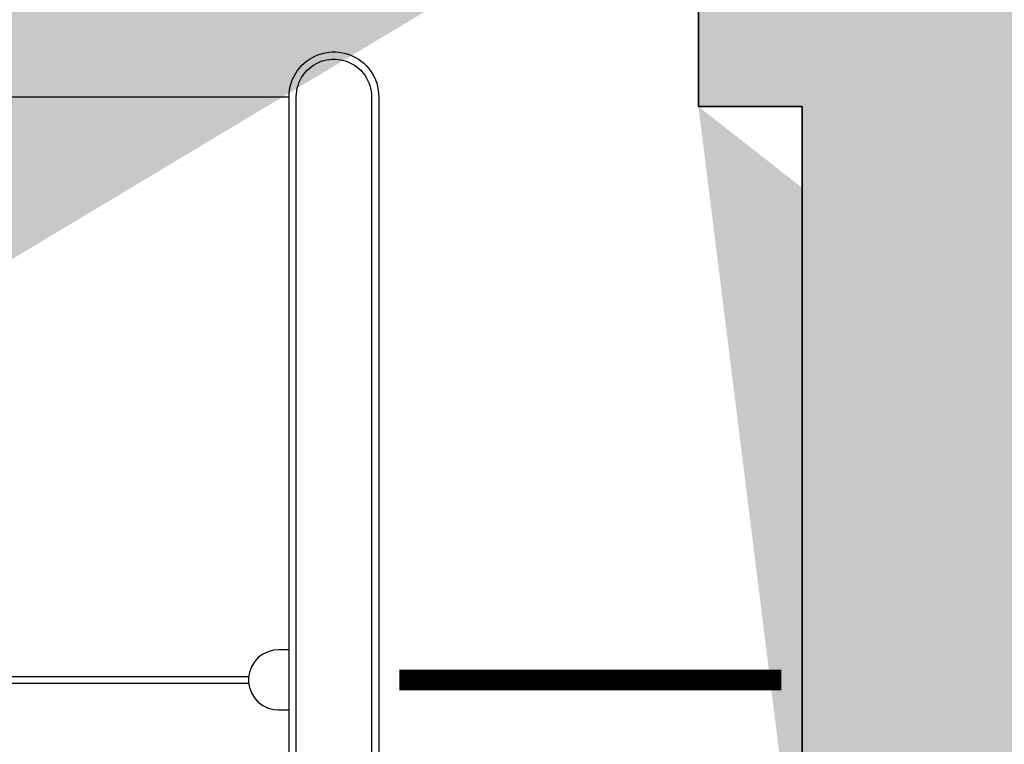
# Model space of a CAD drawing. Units: metres. Extents: x 587 to 951, y 167 to 411.
# Drawn here: x 764 to 765, y 283 to 284 of the extents above; entities that cross this region are included whole.
import ezdxf

# ---------------------------------------------------------------- set-up
doc = ezdxf.new("R2010")
doc.units = ezdxf.units.M
doc.layers.add('_SDA tornelli', color=7, linetype='Continuous', lineweight=5, true_color=0x0fffff)
for name, color, linetype in [('_SDA tornello ST01', 244, 'Continuous'), ('CAMPITURA', 253, 'Continuous'), ('SEZIONE', 1, 'Continuous')]:
    doc.layers.add(name, color=color, linetype=linetype)

# ---------------------------------------------------------------- blocks, each defined once
blk = doc.blocks.new('tornello 90 P')
at = {"linetype": 'ByBlock'}
for points in [[(1.144933342543588, 0.06495439610216636), (1.144933342543588, 1.754954353810035), (1.145117009826237, 1.759837305743417), (1.145675922122649, 1.764751513357055), (1.146617273354551, 1.769653877752148), (1.147941627801117, 1.774499893708253), (1.149642640951917, 1.77924493488365), (1.151707081508327, 1.783845593792535), (1.154115163415341, 1.788260994100369), (1.156841171210786, 1.792453992863216), (1.159854337734487, 1.796392199191359), (1.163119913520134, 1.800048752245175), (1.166630564378337, 1.803429826508136), (1.170430931531598, 1.806573746554704), (1.174500251022415, 1.809447457317674), (1.178808816452218, 1.812018057588716), (1.183321747525035, 1.814257182736014), (1.187999894243099, 1.816141986820412), (1.19280095567747, 1.817655900617638), (1.197680747177216, 1.818789113984167), (1.202594537015486, 1.819538753357051), (1.20749836894948, 1.819908750510081), (1.212368295006421, 1.81990875130225), (1.217272127060788, 1.819538755744588), (1.222185917142923, 1.818789117970368), (1.227065709011327, 1.817655906191135), (1.231866770938225, 1.816141993955966), (1.236544918269459, 1.814257191393494), (1.24105785007071, 1.812018067714348), (1.245366416336793, 1.809447468844724), (1.2494357367625, 1.806573759405865), (1.253236104938566, 1.803429840595754), (1.256746756896732, 1.80004876747455), (1.260012333871941, 1.796392215483024), (1.263025501676836, 1.79245401013543), (1.265751510836367, 1.788261012259227), (1.268159594179821, 1.783845612735036), (1.270224036232939, 1.779244954497472), (1.271925050927408, 1.774499913875616), (1.273249406950519, 1.769653898350498), (1.274190759777269, 1.764751534261677), (1.274749673672396, 1.759837326829938), (1.274933342543584, 1.754954374956242), (1.274933342543584, 0.06495437495618717)], [(1.155374334476676, 0.06515069035583565), (1.155374334476676, 1.754758059556366), (1.155535771860016, 1.759050010587316), (1.156004901821014, 1.763174811635508), (1.156795039655435, 1.767289687630182), (1.157906660185354, 1.771357277571155), (1.159334437980981, 1.77534011828368), (1.161067265773106, 1.779201769613223), (1.163088533248867, 1.782907916405293), (1.165376652182474, 1.786427378042163), (1.167905793502847, 1.789732963801953), (1.170645699928087, 1.792800910732012), (1.173589524693675, 1.795636080206691), (1.176779266789687, 1.798274850018856), (1.180194910646321, 1.800686941901859), (1.183811379887629, 1.802844619895495), (1.187599393645172, 1.804724071791838), (1.191526086173482, 1.806306118393081), (1.195555946282575, 1.807576850064265), (1.199651881459118, 1.808528031788114), (1.20377634026557, 1.809157252168916), (1.207891700453708, 1.809467758640949), (1.211974966898893, 1.809467759305107), (1.216090327187104, 1.809157254171964), (1.220214786201119, 1.808528035132667), (1.224310721684319, 1.807576854741797), (1.228340582208467, 1.806306124381194), (1.232267275250379, 1.804724079057905), (1.236055289619266, 1.802844628393927), (1.239671759563031, 1.800686951576267), (1.243087404204054, 1.798274860804895), (1.246277147158601, 1.795636092030463), (1.249220972847169, 1.792800923512573), (1.251960880269372, 1.789732977475069), (1.25449002266631, 1.78642739253678), (1.256778142744153, 1.782907931645241), (1.258799411425493, 1.779201785511191), (1.260532240474497, 1.775340134743828), (1.261960019565457, 1.771357294496966), (1.263071641418804, 1.767289704917289), (1.263861780591853, 1.763174829179889), (1.264330911894739, 1.759050028284378), (1.264492350610496, 1.754758079003636), (1.264492350610496, 0.06515067090879256)], [(1.086293684132237, 0.904954375949842), (0.6597936144694714, 0.904954375949842), (0.6597936144694714, 0.9149543759497192), (1.086293684132237, 0.9149543759497192)]]:
    blk.add_lwpolyline(points, dxfattribs=at)
blk.add_lwpolyline([(0.1276538863953647, 1.754954354803772), (1.144933342543588, 1.754954354803772)])
blk.add_lwpolyline([(1.144933342544249, 0.9534543759497183), (1.129638050324623, 0.9534543759496046), (1.122197548414086, 0.9528133182059264), (1.114572820349373, 0.9507623267164718), (1.107163615760633, 0.9471988358200178), (1.100413440484566, 0.9421750553294714), (1.094732983428905, 0.9359136961451213), (1.090422028839455, 0.928778659704335), (1.087618778339639, 0.9212074102895258), (1.086293614469476, 0.9136299548699753), (1.086293614469476, 0.9062787970292447), (1.087618778339639, 0.898701341609808), (1.090422028839455, 0.8911300921949987), (1.094732983428905, 0.8839950557543261), (1.100413440484566, 0.877733696569976), (1.107163615760633, 0.8727099160793159), (1.11457282034938, 0.8691464251827483), (1.122197548414086, 0.8670954336934074), (1.129638050323315, 0.8664543759497292), (1.144933342542934, 0.8664543759497292)], close=True, dxfattribs=at)

msp = doc.modelspace()

# ---------------------------------------------------------------- hatches: boundary and pattern name
at = {"layer": 'CAMPITURA'}
h = msp.add_hatch(color=256, dxfattribs=at)
h.dxf.hatch_style = 1
edge = h.paths.add_edge_path(flags=16)
edge.add_line((768.1009489829894, 277.4669853213045), (768.6660317389328, 278.1693230813744))
edge.add_arc((763.8942217538274, 272.2384708279988), 7.612173081121381, 389.47977727082906, 411.18074586238686, ccw=False)
edge.add_line((770.5208425539911, 275.9845455423101), (769.7361111445863, 275.5409314320514))
edge.add_arc((763.8942217538274, 272.2384708279988), 6.710731532041518, 389.4797772708154, 411.1807458623855)
edge = h.paths.add_edge_path()
edge.add_line((753.2772435090989, 235.6299279181294), (753.1270032509101, 235.6299279181294))
edge.add_line((753.1270032509101, 235.6299279181294), (753.1270032509101, 234.5782461108693))
edge.add_line((753.1270032509101, 234.5782461108693), (753.2772435090989, 234.5782461108693))
edge.add_line((753.1270032509174, 233.37632404543), (752.9767629927431, 233.37632404543))
edge.add_line((753.1270032509246, 233.5265643036087), (753.1270032509174, 233.37632404543))
edge.add_line((753.2772435090989, 233.5265643036087), (753.1270032509246, 233.5265643036087))
edge.add_line((753.2772435090989, 234.5782461108693), (753.2772435090989, 233.5265643036087))
edge.add_line((751.1237998085242, 234.7785664551097), (751.1237998085242, 234.8787266272293))
edge.add_line((751.6246006691242, 234.7785664551097), (751.1237998085242, 234.7785664551097))
edge.add_line((751.6746807551726, 234.7785664551097), (751.6746807551726, 235.0790469714702))
edge.add_line((751.6746807551726, 235.0790469714702), (751.9250811854727, 235.0790469714702))
edge.add_line((751.9250811854727, 235.0790469714702), (751.9250811854727, 235.6299279181285))
edge.add_line((751.9250811854727, 235.6299279181285), (751.8249210133541, 235.6299279181285))
edge.add_line((749.9719578291497, 234.7785664551097), (749.4711569685494, 234.7785664551097))
edge.add_line((749.9719578291497, 234.8787266272293), (749.9719578291497, 234.7785664551097))
edge.add_line((751.1237998085242, 234.8787266272293), (749.9719578291497, 234.8787266272293))
edge.add_line((751.0737197224684, 233.5265643036087), (752.0753214436542, 233.5265643036087))
edge.add_line((751.0737197224684, 233.3763240454291), (751.0737197224684, 233.5265643036087))
edge.add_line((752.0753214436613, 233.2761638733095), (752.0753214436542, 233.5265643036087))
edge.add_line((752.3257218739614, 233.2761638733095), (752.0753214436613, 233.2761638733095))
edge.add_line((750.0721180012683, 233.5265643036087), (750.0721180012683, 233.3763240454291))
edge.add_line((749.4711569685494, 233.5265643036087), (750.0721180012683, 233.5265643036087))
edge.add_line((750.0721180012683, 233.3763240454291), (751.0737197224684, 233.3763240454291))
edge.add_line((749.4711569685494, 233.5265643036087), (749.4711569685494, 234.7785664551097))
edge.add_line((753.1270032509101, 237.2324906720505), (753.1270032509101, 236.7316898114495))
edge.add_line((753.1270032509101, 236.7316898114495), (753.2772435090989, 236.7316898114495))
edge.add_line((753.1270032509101, 237.2324906720505), (752.9767629927358, 237.2324906720505))
edge.add_line((753.2772435090989, 236.7316898114495), (753.2772435090989, 235.6299279181294))
edge.add_line((752.9767629927358, 238.7474132753664), (752.9767629927358, 237.2324906720505))
edge.add_line((768.401429499243, 233.5265643036087), (768.2511892410689, 233.5265643036087))
edge.add_line((767.0993472616724, 233.5265643036087), (767.249587519854, 233.5265643036087))
edge.add_line((753.0769231648617, 231.8238413775694), (753.0769231648617, 231.3731206030293))
edge.add_line((753.0769231648617, 231.3731206030293), (752.8265227345616, 231.3731206030293))
edge.add_line((752.9767629927431, 231.8238413775694), (753.0769231648617, 231.8238413775694))
edge.add_line((752.9767629927431, 233.37632404543), (752.9767629927431, 231.8238413775694))
edge.add_line((752.0753214436542, 239.0353737702103), (752.3257218739614, 239.0353737702103))
edge.add_line((752.3257218739614, 239.0353737702103), (752.3257218739614, 238.9352135980907))
edge.add_line((751.9250811854727, 237.2324906720505), (751.9250811854727, 236.7316898114514))
edge.add_line((751.9250811854727, 236.7316898114514), (751.8249210133541, 236.7316898114514))
edge.add_line((752.0753214436468, 237.2324906720514), (751.9250811854727, 237.2324906720505))
edge.add_line((751.8249210133541, 236.7316898114514), (751.8249210133541, 235.6299279181285))
edge.add_line((752.0753214436542, 239.0353737702103), (752.0753214436542, 237.2324906720505))
edge.add_line((752.17548161578, 231.5734409472693), (752.17548161578, 231.8238413775694))
edge.add_line((752.3257218739614, 231.8238413775694), (752.3257218739614, 233.2761638733095))
edge.add_line((752.17548161578, 231.8238413775694), (752.3257218739614, 231.8238413775694))
edge.add_line((752.8265227345616, 231.3731206030293), (752.17548161578, 231.5734409472693))
edge.add_line((752.3257218739614, 238.9352135980907), (752.9767629927358, 238.7474132753664))
edge.add_line((751.5244404969984, 279.7304517025746), (751.5244404969984, 281.4532066630413))
edge.add_line((775.262401289456, 267.5309427383572), (775.262401289456, 265.9784600704975))
edge.add_line((775.4627216336933, 267.5309427383572), (775.262401289456, 267.5309427383572))
edge.add_line((775.4627216336933, 267.6811829965377), (775.4627216336933, 267.5309427383572))
edge.add_line((776.4643233548861, 267.6811829965377), (775.4627216336933, 267.6811829965377))
edge.add_line((774.5612800846114, 265.9784600704975), (774.4611199125002, 265.9784600704975))
edge.add_line((774.4611199125002, 265.9784600704975), (774.4611199125002, 265.5277392959574))
edge.add_line((774.4611199125002, 265.5277392959574), (774.7115203427929, 265.5277392959574))
edge.add_line((775.3625614615746, 265.7280596401974), (775.3625614615746, 265.9784600704975))
edge.add_line((775.3625614615746, 265.9784600704975), (775.262401289456, 265.9784600704975))
edge.add_line((774.7115203427929, 265.5277392959574), (775.3625614615746, 265.7280596401974))
edge.add_line((774.2105065070982, 272.0131104406828), (774.4108268513353, 272.0131104406828))
edge.add_line((760.0053597244853, 274.7810135703244), (760.2509887525017, 273.7584183403719))
edge.add_line((759.4156447511691, 277.2360968462735), (759.7714273168574, 275.7549137893266))
edge.add_arc((763.8942217538274, 272.2384708279988), 10.41665790048227, 387.6116383290538, 389.9451522061402)
edge.add_arc((763.8942217538274, 272.2384708279988), 10.41665790048227, 394.6044546582089, 396.9379685427105)
edge.add_arc((763.8942217538274, 272.2384708279988), 10.31649772836188, 389.9225215737698, 394.6270852794635)
edge.add_arc((763.8942217538274, 272.2384708279988), 10.41665790048227, 422.3549488278096, 424.9048188748677)
edge.add_arc((774.0130334456906, 281.7500717260964), 1.599286591748939, 718.3351313925247, 1028.68539709054)
edge.add_arc((763.8942217538274, 272.2384708279988), 10.51681807260266, 396.893460529193, 422.4035962519986)
edge.add_line((765.2463840774608, 284.2576914824022), (765.2463840774535, 284.4079317405794))
edge.add_line((764.9959836471608, 284.2576914824022), (765.2463840774608, 284.2576914824022))
edge.add_arc((763.8942217538274, 272.2384708279988), 10.41665790048227, 429.9944834875594, 432.5443535344745)
edge.add_line((765.1462239053276, 282.6804990306446), (765.1462239053276, 283.8824210960838))
edge.add_line((765.1462239053423, 283.8824210960852), (764.9959836471608, 283.8824210960852))
edge.add_arc((763.8942217538274, 272.2384708279988), 10.51681807260266, 432.4957061089707, 443.162858831823)
edge.add_line((764.9959836471608, 283.8824210960838), (764.9959836471608, 284.2576914824012))
edge.add_line((762.5420594302011, 284.2576914824022), (762.5420594302085, 284.4079317405794))
edge.add_line((762.7924598605011, 284.2576914824022), (762.5420594302011, 284.2576914824022))
edge.add_line((762.642219602327, 282.6804990306446), (762.642219602327, 283.8824210960838))
edge.add_line((762.6422196023198, 283.8824210960852), (762.7924598605011, 283.8824210960852))
edge.add_arc((763.8942217538274, 272.2384708279988), 10.41665790048227, 467.4556464655254, 470.0055165124406)
edge.add_arc((763.8942217538274, 272.2384708279988), 10.51681807260266, 456.8371411681754, 467.5042938910292)
edge.add_line((762.7924598605011, 283.8824210960838), (762.7924598605011, 284.2576914824012))
edge.add_line((752.5761223042616, 283.2060096751416), (752.5761223042616, 282.5549685563619))
edge.add_arc((763.8942217538274, 272.2384708279988), 10.41665790048227, 475.0951811251323, 477.6450511721904)
edge.add_line((752.5761223042616, 281.4532066630413), (752.5761223042616, 281.2528863188013))
edge.add_arc((763.8942217538274, 272.2384708279988), 10.41665790048227, 510.0548477938598, 512.3883616709461)
edge.add_arc((763.8942217538274, 272.2384708279988), 10.31649772836188, 505.3729147205364, 510.0774784262302)
edge.add_arc((763.8942217538274, 272.2384708279988), 10.41665790048227, 503.0620314572895, 505.3955453417911)
edge.add_arc((763.8942217538274, 272.2384708279988), 10.31649772836188, 469.9807929036667, 475.1199047336278)
edge.add_arc((763.8942217538274, 272.2384708279988), 10.51681807260266, 477.5964037480014, 503.106539470806)
edge.add_line((765.2463840774535, 284.4079317405817), (779.3472211014066, 284.4079317405794))
edge.add_arc((763.8942217538274, 272.2384708279988), 10.31649772836188, 424.8800952663723, 430.0192070963333)
edge.add_line((774.4110398264372, 270.4355877298376), (774.4110398264372, 269.9347868692375))
edge.add_line((774.4110398264372, 269.9347868692375), (774.3108796543114, 269.9347868692375))
edge.add_line((774.2107194821929, 272.0131104406828), (774.2107194821929, 270.8863085043777))
edge.add_line((774.2107194821929, 270.8863085043777), (774.3108796543114, 270.8863085043777))
edge.add_line((774.3108796543114, 270.8863085043777), (774.3108796543114, 270.4355877298376))
edge.add_line((774.3108796543114, 270.4355877298376), (774.4110398264372, 270.4355877298376))
edge.add_line((774.5612800846043, 267.5810228244172), (774.5612800846043, 267.5309427383572))
edge.add_line((774.3609597403672, 267.7813431686573), (774.3609597403672, 267.5810228244172))
edge.add_line((774.3609597403672, 267.5810228244172), (774.5612800846043, 267.5810228244172))
edge.add_line((774.2107194821856, 269.3839059225779), (774.2107194821856, 269.4840660946984))
edge.add_line((774.2107194821856, 269.4840660946984), (774.3108796543042, 269.4840660946984))
edge.add_line((772.2225400656098, 268.1118717366548), (772.1574359537294, 268.1118717366544))
edge.add_line((772.1574359537294, 267.7813431686573), (772.1574359537294, 268.1118717366548))
edge.add_line((773.7099186215854, 269.2837457504575), (772.8335171155352, 269.2837457504575))
edge.add_line((773.7099186215928, 269.383905922577), (773.7099186215928, 269.2837457504575))
edge.add_line((772.4829565131165, 268.1919998743492), (772.4829565131165, 268.4524163218543))
edge.add_line((772.2225400656025, 268.191999874351), (772.4829565131165, 268.1919998743492))
edge.add_line((772.2225400656025, 268.4524163218543), (772.4829565131165, 268.4524163218543))
edge.add_line((772.2225400656025, 268.1118717366548), (772.2225400656025, 268.191999874351))
edge.add_line((772.6031487196705, 269.2336656643829), (772.8034690639076, 269.233665664382))
edge.add_line((772.7033088917891, 269.0333453201492), (772.7033088917891, 269.233665664382))
edge.add_line((772.6031487196705, 269.0333453201501), (772.8034690639076, 269.0333453201492))
edge.add_line((772.8335171155352, 269.2837457504575), (772.8335171155425, 269.0032972685126))
edge.add_line((772.5731006680284, 269.0032972685126), (772.2225400656171, 268.4524163218543))
edge.add_line((772.8335171155425, 269.0032972685126), (772.5731006680357, 269.0032972685117))
edge.add_line((772.3527482893778, 268.2220479259859), (772.3527482893778, 268.4223682702186))
edge.add_line((772.2525881172592, 268.2220479259868), (772.4529084614962, 268.2220479259859))
edge.add_line((772.2525881172592, 268.4223682702195), (772.4529084614962, 268.4223682702186))
edge.add_line((772.1574359537294, 267.7813431686573), (774.3609597403672, 267.7813431686573))
edge.add_line((774.2107194821929, 269.383905922577), (773.7099186215928, 269.383905922577))
edge.add_line((774.3108796543114, 269.9347868692375), (774.3108796543114, 269.4840660946984))
edge.add_line((770.8319850236876, 269.0333453201511), (771.0323053679247, 269.0333453201501))
edge.add_line((770.932145195806, 269.0333453201501), (770.932145195806, 269.2336656643829))
edge.add_line((770.8319850236876, 269.2336656643838), (771.0323053679247, 269.2336656643829))
edge.add_line((771.3728499531221, 269.0333453201501), (771.3728499531221, 269.2336656643829))
edge.add_line((771.4730101252406, 269.2336656643838), (771.2726897810035, 269.2336656643829))
edge.add_line((771.4730101252406, 269.0333453201511), (771.2726897810035, 269.0333453201501))
edge.add_line((771.2810344476718, 268.2220479259868), (771.0807141034347, 268.2220479259859))
edge.add_line((771.1808742755534, 268.2220479259859), (771.1808742755534, 268.4223682702186))
edge.add_line((771.2810344476718, 268.4223682702195), (771.0807141034347, 268.4223682702186))
edge.add_line((769.9589201756878, 268.2220479259859), (769.9589201756878, 268.4223682702186))
edge.add_line((769.7085197453878, 269.0333453201511), (769.5081994011507, 269.0333453201501))
edge.add_line((769.6083595732691, 269.0333453201501), (769.6083595732691, 269.2336656643829))
edge.add_line((769.7085197453878, 269.2336656643838), (769.5081994011507, 269.2336656643829))
edge.add_line((770.0590803478065, 268.4223682702195), (769.8587600035692, 268.4223682702186))
edge.add_line((770.0590803478065, 268.2220479259868), (769.8587600035692, 268.2220479259859))
edge.add_line((774.5612800846114, 267.5309427383572), (774.5612800846188, 265.9784600704975))
edge.add_line((756.9564584839816, 269.0333453201511), (756.7561381397445, 269.0333453201501))
edge.add_line((756.9564584839816, 269.2336656643838), (756.7561381397445, 269.2336656643829))
edge.add_line((756.856298311863, 269.0333453201501), (756.856298311863, 269.2336656643829))
edge.add_line((757.958060205211, 269.0333453201501), (757.958060205211, 269.2336656643829))
edge.add_line((757.5073394306738, 268.2220479259868), (757.707659774911, 268.2220479259859))
edge.add_line((757.5073394306738, 268.4223682702195), (757.707659774911, 268.4223682702186))
edge.add_line((757.8579000330924, 269.0333453201511), (758.0582203773296, 269.0333453201501))
edge.add_line((757.6074996027925, 268.2220479259859), (757.6074996027925, 268.4223682702186))
edge.add_line((757.8579000330924, 269.2336656643838), (758.0582203773296, 269.2336656643829))
edge.add_line((753.3774036812174, 270.3855076437776), (753.3774036812174, 269.8847067831775))
edge.add_line((753.3774036812174, 269.8847067831775), (753.4775638533432, 269.8847067831775))
edge.add_line((753.577724025469, 272.0131104407656), (753.577724025469, 270.8863085043777))
edge.add_line((753.5777240254617, 270.8863085043777), (753.4775638533432, 270.8863085043777))
edge.add_line((753.4775638533432, 270.8863085043777), (753.4775638533432, 270.3855076437776))
edge.add_line((753.4775638533432, 270.3855076437776), (753.3774036812174, 270.3855076437776))
edge.add_line((753.577724025469, 272.0131104407656), (753.377403681232, 272.0131104407656))
edge.add_line((754.9632710588097, 269.0333453201501), (754.7629507145725, 269.0333453201492))
edge.add_line((754.7329026629378, 269.0032972685126), (754.9933191104446, 269.0032972685117))
edge.add_line((754.9632710588097, 269.2336656643829), (754.7629507145725, 269.233665664382))
edge.add_line((754.7329026629451, 269.2837457504575), (754.7329026629378, 269.0032972685126))
edge.add_line((756.4155935545473, 269.0333453201501), (756.4155935545473, 269.2336656643829))
edge.add_line((756.3154333824286, 269.0333453201511), (756.5157537266658, 269.0333453201501))
edge.add_line((756.2853853308084, 268.4223682702195), (756.4857056750456, 268.4223682702186))
edge.add_line((756.3855455029269, 268.2220479259859), (756.3855455029269, 268.4223682702186))
edge.add_line((756.2853853308084, 268.2220479259868), (756.4857056750456, 268.2220479259859))
edge.add_line((756.3154333824286, 269.2336656643838), (756.5157537266658, 269.2336656643829))
edge.add_line((754.8631108866912, 269.0333453201492), (754.8631108866912, 269.233665664382))
edge.add_line((754.9933191104519, 269.0032972685126), (755.3438797128632, 268.4524163218543))
edge.add_line((755.3138316612211, 268.4223682702195), (755.1135113169839, 268.4223682702186))
edge.add_line((755.3138316612211, 268.2220479259868), (755.1135113169839, 268.2220479259859))
edge.add_line((755.2136714891026, 268.2220479259859), (755.2136714891026, 268.4223682702186))
edge.add_line((755.3438797128779, 268.1118717366548), (755.3438797128779, 268.191999874351))
edge.add_line((755.3438797128779, 268.4524163218543), (755.0834632653637, 268.4524163218543))
edge.add_line((755.3438797128779, 268.191999874351), (755.0834632653637, 268.1919998743492))
edge.add_line((755.0834632653637, 268.1919998743492), (755.0834632653637, 268.4524163218543))
edge.add_line((755.408983824751, 267.7813431686573), (755.408983824751, 268.1118717366548))
edge.add_line((755.3438797128705, 268.1118717366548), (755.408983824751, 268.1118717366544))
edge.add_line((753.1270032509174, 267.6311029104781), (753.1270032509174, 267.5309427383581))
edge.add_line((753.1270032509174, 267.5309427383581), (752.9767629927431, 267.5309427383581))
edge.add_line((753.277243509106, 267.6311029104781), (753.1270032509174, 267.6311029104781))
edge.add_line((753.277243509106, 267.7813431686582), (753.277243509106, 267.6311029104781))
edge.add_line((753.4775638533432, 269.383905922577), (753.5777240254617, 269.383905922577))
edge.add_line((753.5777240254617, 269.383905922577), (754.1569816732506, 269.383905922577))
edge.add_line((754.1569816732506, 269.383905922577), (754.1569816732506, 269.2837457504575))
edge.add_line((755.408983824751, 267.7813431686582), (753.277243509106, 267.7813431686582))
edge.add_line((753.4775638533432, 269.8847067831775), (753.4775638533432, 269.383905922577))
edge.add_line((753.0769231648544, 265.5277392959574), (752.8265227345616, 265.5277392959574))
edge.add_line((753.0769231648544, 265.9784600704975), (753.0769231648544, 265.5277392959574))
edge.add_line((752.9767629927431, 265.9784600704975), (753.0769231648544, 265.9784600704975))
edge.add_line((752.9767629927431, 267.5309427383581), (752.9767629927431, 265.9784600704975))
edge.add_arc((763.8942217538274, 272.2384708279988), 10.51681807260266, 512.343853679371, 541.2278606847967)
edge.add_arc((762.6541307047569, 271.9422186131428), 11.75690988201464, 360.3454842449783, 386.129622300582)
edge.add_line((751.5244404969984, 282.5549685563619), (751.5244404969983, 282.9556092448415))
edge.add_line((748.4194751612645, 284.1074512242226), (748.2692349030831, 284.1074512242226))
edge.add_line((748.4194751612645, 282.9556092448406), (748.4194751612645, 284.1074512242226))
edge.add_line((745.4146699976783, 282.9556092448415), (745.4146699976783, 284.1074512242226))
edge.add_line((745.4146699976783, 284.1074512242226), (745.5649102558598, 284.1074512242226))
edge.add_line((745.5649102558598, 284.1074512242226), (745.5649102558598, 284.4079317405817))
edge.add_line((748.2692349030831, 284.1074512242226), (748.2692349030831, 284.4079317405826))
edge.add_line((751.5244404969983, 282.9556092448415), (748.4194751612645, 282.9556092448415))
edge.add_line((743.7119470716408, 282.9556092448415), (743.7119470716408, 282.0040876097014))
edge.add_line((743.7119470716408, 282.0040876097014), (744.6634687067781, 282.0040876097014))
edge.add_line((744.6634687067782, 282.0040876097014), (744.6634687067781, 282.9556092448415))
edge.add_line((744.6634687067781, 282.9556092448415), (745.4146699976783, 282.9556092448415))
edge.add_line((743.7119470716408, 280.5016850279012), (744.6634687067781, 280.5016850279007))
edge.add_line((752.0753214436613, 267.5309427383581), (752.0753214436542, 267.6811829965359))
edge.add_line((752.3257218739614, 267.5309427383581), (752.0753214436613, 267.5309427383581))
edge.add_line((752.0753214436542, 267.6811829965359), (751.0737197224539, 267.6811829965377))
edge.add_line((751.0737197224539, 267.6811829965377), (751.0737197224539, 267.6311029104772))
edge.add_line((750.0721180012608, 267.6311029104772), (750.0721180012608, 267.6811829965377))
edge.add_line((750.0721180012608, 267.6811829965377), (749.3209167103607, 267.6811829965377))
edge.add_line((749.3209167103607, 267.6811829965377), (749.3209167103607, 267.7813431686573))
edge.add_line((751.0737197224539, 267.6311029104772), (750.0721180012608, 267.6311029104772))
edge.add_line((747.6682738703935, 268.2821440292573), (747.6682738704006, 267.7813431686573))
edge.add_line((747.9186743006935, 268.2821440292573), (747.6682738703935, 268.2821440292573))
edge.add_line((748.1690747310008, 269.0834254062174), (747.9186743006935, 268.2821440292573))
edge.add_line((745.264429739504, 269.0834254062188), (745.5148301698041, 268.2821440292573))
edge.add_line((745.5148301698041, 268.2821440292573), (745.7652306001041, 268.2821440292573))
edge.add_line((745.7652306001041, 268.2821440292582), (745.7652306001041, 267.7813431686573))
edge.add_line((749.3209167103607, 267.7813431686573), (747.6682738703935, 267.7813431686582))
edge.add_line((751.5244404969984, 269.0834254062174), (748.1690747310006, 269.0834254062165))
edge.add_line((752.17548161578, 265.9784600704975), (752.3257218739614, 265.9784600704975))
edge.add_line((752.17548161578, 265.7280596401974), (752.17548161578, 265.9784600704975))
edge.add_line((752.3257218739614, 265.9784600704975), (752.3257218739614, 267.5309427383581))
edge.add_line((744.1626678461635, 267.6811829965377), (743.7620271576891, 267.6811829965377))
edge.add_line((744.1626678461635, 267.7813431686573), (744.1626678461561, 267.6811829965377))
edge.add_line((743.7620271576891, 267.6811829965377), (743.7620271576891, 267.6311029104772))
edge.add_line((742.7604254364888, 267.6311029104772), (742.7604254364888, 267.6811829965377))
edge.add_line((743.7620271576891, 267.6311029104772), (742.7604254364888, 267.6311029104772))
edge.add_line((745.7652306001041, 267.7813431686573), (744.1626678461635, 267.7813431686573))
edge.add_line((744.6634687067782, 269.0834254062183), (745.2644297395041, 269.0834254062183))
edge.add_line((744.6634687067781, 280.5016850279012), (744.6634687067782, 269.0834254062183))
edge.add_line((743.7119470716408, 269.0834254062174), (743.7119470716408, 280.5016850279012))
edge.add_line((751.5244404969984, 269.0834254062174), (751.5244404969984, 279.7304517025746))
edge.add_arc((753.7319156180985, 282.1006322548192), 1.599286536449729, 572.0106967051039, 856.2772761237768)
edge.add_line((748.2692349030831, 284.4079317405826), (762.5420594302085, 284.4079317405794))
edge.add_line((752.8265227345616, 265.5277392959574), (752.17548161578, 265.7280596401974))
edge.add_line((751.5244404970057, 281.4532066630413), (752.5761223042616, 281.4532066630413))
edge.add_line((752.5761223042616, 281.2528863188013), (752.375801960017, 281.2528863188013))
edge.add_line((752.5761223042616, 282.5549685563619), (751.5244404970056, 282.5549685563619))
edge.add_line((776.1638428385304, 274.0413539261599), (776.1638428385304, 273.9411937540399))
edge.add_line((776.1638428385304, 273.9411937540399), (776.264003010649, 273.9411937540399))
edge.add_line((776.264003010649, 273.9411937540399), (776.264003010649, 273.8410335819199))
edge.add_line((776.264003010649, 273.8410335819199), (776.3641631827749, 273.8410335819199))
edge.add_line((776.3641631827749, 273.8410335819199), (776.3641631827749, 273.0397522049593))
edge.add_line((776.3641631827749, 273.0397522049593), (776.264003010649, 273.0397522049593))
edge.add_line((776.264003010649, 273.0397522049593), (776.264003010649, 272.9395920328398))
edge.add_line((776.264003010649, 272.9395920328398), (776.1638428385304, 272.9395920328398))
edge.add_line((776.1638428385304, 272.9395920328398), (776.1638428385304, 271.4872695370996))
edge.add_line((754.1569816732579, 269.2837457504575), (754.7329026629378, 269.2837457504584))
edge.add_line((776.3641631827749, 269.0834254062183), (776.3641631827749, 269.1835855783388))
edge.add_line((776.3641631827749, 269.1835855783388), (776.3641631827749, 269.8847067831794))
edge.add_line((776.3641631827749, 269.8847067831794), (776.264003010649, 269.8847067831794))
edge.add_line((776.264003010649, 269.8847067831794), (776.264003010649, 269.9848669552985))
edge.add_line((776.264003010649, 269.9848669552985), (776.1638428385304, 269.9848669552985))
edge.add_line((776.1638428385304, 269.9848669552985), (776.1638428385304, 271.4872695370996))
edge.add_line((776.4643233548861, 267.6811829965377), (776.464323354886, 267.5810228244172))
edge.add_line((776.464323354886, 267.5810228244172), (777.5660852482049, 267.5810228244172))
edge.add_line((777.5660852482049, 267.5810228244172), (777.5660852482049, 267.6811829965368))
edge.add_line((777.5660852482049, 267.6811829965368), (778.066886108805, 267.6811829965368))
edge.add_line((778.066886108805, 267.6811829965368), (778.066886108805, 267.7813431686582))
edge.add_line((778.066886108805, 267.7813431686573), (779.0684878300053, 267.7813431686573))
edge.add_line((755.568326665689, 278.4983616719801), (755.4833630290714, 278.5520211718349))
edge.add_line((754.9529055456456, 277.3846334786072), (754.8681496987756, 277.4381617470954))
edge.add_line((755.405107558832, 278.100643212149), (755.3203516839046, 278.1541714983578))
edge.add_line((754.6639227232843, 277.0663421518639), (754.578959058806, 277.1200016693128))
edge.add_line((759.5147240959393, 281.579248391723), (759.4762748637088, 281.6718428234271))
edge.add_line((759.0609684681579, 281.4659528498878), (759.0224066345002, 281.5588184512571))
edge.add_line((760.7695637287229, 282.175435864101), (760.7310018967266, 282.2683014614863))
edge.add_line((760.3690217253766, 281.9339899008437), (760.3305724936415, 282.0265843313746))
edge.add_line((767.0188797789317, 282.175435864101), (767.057441610928, 282.2683014614863))
edge.add_line((767.419421782278, 281.9339899008437), (767.4578710140131, 282.0265843313746))
edge.add_line((776.3641631827749, 282.9556092448415), (776.3641631827749, 282.8554490727211))
edge.add_line((776.3641631827749, 282.8554490727211), (776.3641631827749, 282.1543278678801))
edge.add_line((776.3641631827749, 282.1543278678801), (776.264003010649, 282.1543278678801))
edge.add_line((776.264003010649, 282.1543278678801), (776.264003010649, 282.054167695761))
edge.add_line((776.264003010649, 282.054167695761), (776.1638428385304, 282.054167695761))
edge.add_line((776.1638428385304, 282.054167695761), (776.1638428385304, 281.70360709334))
edge.add_line((775.0126574988384, 280.5016850279012), (776.1638428385231, 280.5016850279012))
edge.add_line((775.6129618918674, 281.7036070933414), (776.1638428385231, 281.7036070933414))
edge.add_line((768.7274750394968, 281.4659528498878), (768.7660368731546, 281.5588184512571))
edge.add_line((768.2737194117153, 281.579248391723), (768.3121686439458, 281.6718428234271))
edge.add_line((772.3833359488226, 278.100643212149), (772.46809182375, 278.1541714983578))
edge.add_line((772.835537962009, 277.3846334786072), (772.920293808879, 277.4381617470954))
edge.add_line((772.2201168419656, 278.4983616719801), (772.3050804785832, 278.5520211718349))
edge.add_line((773.1245207843704, 277.0663421518639), (773.2094844488486, 277.1200016693128))
edge.add_line((776.1638428385304, 274.0413539261599), (776.1638428385304, 278.09784089702))
edge.add_line((776.1638428385304, 278.09784089702), (776.264003010649, 278.09784089702))
edge.add_line((776.264003010649, 278.09784089702), (776.264003010649, 278.1980010691404))
edge.add_line((776.264003010649, 278.1980010691404), (776.3641631827749, 278.1980010691404))
edge.add_line((776.3641631827749, 278.1980010691404), (776.3641631827749, 278.9992824461006))
edge.add_line((776.3641631827749, 278.9992824461006), (776.264003010649, 278.9992824461006))
edge.add_line((776.264003010649, 278.9992824461006), (776.264003010649, 279.0994426182206))
edge.add_line((776.264003010649, 279.0994426182206), (776.1638428385304, 279.0994426182206))
edge.add_line((776.1638428385304, 279.0994426182206), (776.1638428385231, 280.5016850279012))
edge.add_line((779.0098394689926, 282.9556092448438), (779.2470609292808, 283.9572109660417))
edge.add_line((779.2470609292808, 283.9572109660417), (779.3472211013993, 283.9572109660417))
edge.add_line((779.3472211013993, 283.9572109660417), (779.3472211014066, 284.4079317405817))
edge.add_line((776.3641631827749, 282.9556092448406), (779.0098394689926, 282.9556092448406))
edge.add_line((763.1711735637662, 275.2989242204294), (764.6735761455666, 275.2989242204294))
edge.add_line((776.3641631827749, 269.0834254062183), (783.8260960057139, 269.0834254062165))
edge.add_line((783.3753752311693, 267.7813431686582), (783.3753752311693, 267.6811829965368))
edge.add_line((783.3753752311693, 267.6811829965368), (783.8761760917697, 267.6811829965368))
edge.add_line((783.8761760917695, 267.6811829965368), (783.8761760917696, 267.5810228244163))
edge.add_line((783.8761760917696, 267.5810228244163), (784.834283323039, 267.5810228244163))
edge.add_line((778.066886108805, 267.7813431686582), (783.3753752311693, 267.7813431686582))
edge.add_line((783.3753752311693, 267.7813431686591), (781.7793980733827, 267.7813431686591))
edge.add_line((784.026416349951, 274.0413539261599), (784.026416349951, 273.9411937540399))
edge.add_line((784.026416349951, 273.9411937540399), (783.9262561778324, 273.9411937540399))
edge.add_line((783.9262561778324, 273.9411937540399), (783.9262561778324, 273.8410335819199))
edge.add_line((783.9262561778324, 273.8410335819199), (783.8260960057066, 273.8410335819199))
edge.add_line((783.8260960057066, 273.8410335819199), (783.8260960057066, 273.0397522049593))
edge.add_line((783.8260960057066, 273.0397522049593), (783.9262561778324, 273.0397522049593))
edge.add_line((783.9262561778324, 273.0397522049593), (783.9262561778324, 272.9395920328398))
edge.add_line((783.9262561778324, 272.9395920328398), (784.026416349951, 272.9395920328398))
edge.add_line((784.026416349951, 272.9395920328398), (784.026416349951, 271.4872695370996))
edge.add_line((784.026416349951, 274.0413539261599), (785.0280180711512, 274.0413539261599))
edge.add_line((785.0280180711512, 274.0413539261599), (785.0280180711512, 273.9411937540399))
edge.add_line((785.0280180711512, 273.9411937540399), (785.1281782432698, 273.9411937540399))
edge.add_line((785.1281782432698, 273.9411937540399), (785.1281782432698, 273.8410335819199))
edge.add_line((785.1281782432698, 273.8410335819199), (785.2283384153883, 273.8410335819199))
edge.add_line((785.2283384153883, 273.8410335819199), (785.2283384153883, 273.0397522049593))
edge.add_line((785.2283384153883, 273.0397522049593), (785.1281782432698, 273.0397522049593))
edge.add_line((785.1281782432698, 273.0397522049593), (785.1281782432698, 272.9395920328398))
edge.add_line((785.1281782432698, 272.9395920328398), (785.0280180711512, 272.9395920328398))
edge.add_line((785.0280180711512, 272.9395920328398), (785.0280180711512, 271.3871093649796))
edge.add_line((791.3881890007713, 274.0413539261599), (792.3897907219716, 274.0413539261599))
edge.add_line((792.3897907219716, 274.0413539261599), (792.3897907219716, 273.9411937540399))
edge.add_line((792.3897907219716, 273.9411937540399), (792.4899508940903, 273.9411937540399))
edge.add_line((792.4899508940903, 273.9411937540399), (792.4899508940903, 273.8410335819199))
edge.add_line((792.4899508940903, 273.8410335819199), (792.5901110662088, 273.8410335819199))
edge.add_line((792.5901110662088, 273.8410335819199), (792.5901110662088, 273.0397522049593))
edge.add_line((792.5901110662088, 273.0397522049593), (792.4899508940903, 273.0397522049593))
edge.add_line((792.4899508940903, 273.0397522049593), (792.4899508940903, 272.9395920328398))
edge.add_line((792.4899508940903, 272.9395920328398), (792.3897907219716, 272.9395920328398))
edge.add_line((792.3897907219716, 272.9395920328398), (792.3897907219716, 271.3871093649796))
edge.add_line((791.3881890007713, 274.0413539261599), (791.3881890007713, 273.9411937540399))
edge.add_line((791.3881890007713, 273.9411937540399), (791.2880288286528, 273.9411937540399))
edge.add_line((791.2880288286528, 273.9411937540399), (791.2880288286528, 273.8410335819199))
edge.add_line((791.2880288286528, 273.8410335819199), (791.1878686565269, 273.8410335819199))
edge.add_line((791.1878686565269, 273.8410335819199), (791.1878686565269, 273.0397522049593))
edge.add_line((791.1878686565269, 273.0397522049593), (791.2880288286528, 273.0397522049593))
edge.add_line((791.2880288286528, 273.0397522049593), (791.2880288286528, 272.9395920328398))
edge.add_line((791.2880288286528, 272.9395920328398), (791.3881890007713, 272.9395920328398))
edge.add_line((791.3881890007713, 272.9395920328398), (791.3881890007713, 271.4872695370996))
edge.add_line((791.1878686565269, 269.0834254062183), (791.1878686565269, 269.1835855783388))
edge.add_line((791.1878686565269, 269.1835855783388), (791.1878686565269, 269.8847067831794))
edge.add_line((791.1878686565269, 269.8847067831794), (791.2880288286528, 269.8847067831794))
edge.add_line((791.2880288286528, 269.8847067831794), (791.2880288286528, 269.9848669552985))
edge.add_line((791.2880288286528, 269.9848669552985), (791.3881890007713, 269.9848669552985))
edge.add_line((791.3881890007713, 269.9848669552985), (791.3881890007713, 271.4872695370996))
edge.add_line((790.6369877098712, 267.7813431686563), (790.6369877098712, 267.6811829965368))
edge.add_line((790.6369877098712, 267.6811829965368), (791.1377885704712, 267.6811829965368))
edge.add_line((791.1377885704712, 267.6811829965368), (791.1377885704712, 267.5810228244163))
edge.add_line((791.1377885704712, 267.5810228244163), (792.1393902916716, 267.5810228244163))
edge.add_line((792.1393902916716, 267.5810228244163), (792.1393902916716, 267.6811829965368))
edge.add_line((792.1393902916716, 267.6811829965368), (792.6401911522717, 267.6811829965368))
edge.add_line((792.6401911522717, 267.6811829965368), (792.6401911522717, 267.7813431686563))
edge.add_line((785.2283384153811, 269.0834254062174), (791.1878686565342, 269.0834254062165))
edge.add_line((785.3785786735698, 267.7813431686582), (790.6369877098712, 267.7813431686582))
edge.add_line((783.8260960057066, 269.0834254062183), (783.8260960057066, 269.1835855783388))
edge.add_line((783.8260960057066, 269.1835855783388), (783.8260960057066, 269.8847067831794))
edge.add_line((783.8260960057066, 269.8847067831794), (783.9262561778324, 269.8847067831794))
edge.add_line((783.9262561778324, 269.8847067831794), (783.9262561778324, 269.9848669552985))
edge.add_line((783.9262561778324, 269.9848669552985), (784.026416349951, 269.9848669552985))
edge.add_line((784.026416349951, 269.9848669552985), (784.026416349951, 271.4872695370996))
edge.add_line((785.2283384153883, 269.0834254062183), (785.2283384153883, 269.8847067831794))
edge.add_line((785.2283384153883, 269.8847067831794), (785.1281782432698, 269.8847067831794))
edge.add_line((785.1281782432698, 269.8847067831794), (785.1281782432698, 269.9848669552985))
edge.add_line((785.1281782432698, 269.9848669552985), (785.0280180711512, 269.9848669552985))
edge.add_line((785.0280180711512, 269.9848669552985), (785.0280180711512, 271.3871093649796))
edge.add_line((784.834283323039, 267.5810228244163), (784.8777778129697, 267.5810228244163))
edge.add_line((784.8777778129697, 267.5810228244163), (784.8777778129697, 267.6811829965368))
edge.add_line((784.8777778129697, 267.6811829965368), (785.3785786735698, 267.6811829965368))
edge.add_line((785.3785786735698, 267.6811829965368), (785.3785786735698, 267.7813431686563))
edge.add_line((792.5901110662088, 269.0834254062183), (792.5901110662088, 269.8847067831794))
edge.add_line((792.5901110662088, 269.8847067831794), (792.4899508940903, 269.8847067831794))
edge.add_line((792.4899508940903, 269.8847067831794), (792.4899508940903, 269.9848669552985))
edge.add_line((792.4899508940903, 269.9848669552985), (792.3897907219716, 269.9848669552985))
edge.add_line((792.3897907219716, 269.9848669552985), (792.3897907219716, 271.3871093649796))
edge.add_line((792.590111066216, 269.0834254062165), (794.3429140783091, 269.0834254062165))
edge.add_line((794.3429140783091, 267.7813431686582), (794.3429140783091, 269.0834254062174))
h = msp.add_hatch(color=256, dxfattribs=at)
h.dxf.hatch_style = 1
edge = h.paths.add_edge_path()
edge.add_line((776.1638428385231, 272.9395920328388), (776.2640030106418, 272.9395920328388))
edge.add_line((776.2640030106418, 272.9395920328388), (776.2640030106418, 273.0397522049584))
edge.add_line((776.2640030106418, 273.0397522049584), (776.3641631827676, 273.0397522049584))
edge.add_line((776.3641631827676, 273.0397522049584), (776.3641631827676, 273.841033581919))
edge.add_line((776.3641631827676, 273.841033581919), (776.2640030106418, 273.841033581919))
edge.add_line((776.2640030106418, 273.841033581919), (776.2640030106418, 273.941193754039))
edge.add_line((776.2640030106418, 273.941193754039), (776.1638428385231, 273.941193754039))
edge.add_line((776.1638428385231, 273.941193754039), (776.1638428385231, 274.041353926159))
edge.add_line((776.1638428385231, 274.041353926159), (776.1638428385231, 278.0978408970191))
edge.add_line((776.1638428385231, 278.0978408970191), (776.2640030106418, 278.0978408970191))
edge.add_line((776.2640030106418, 278.0978408970191), (776.2640030106418, 278.1980010691395))
edge.add_line((776.2640030106418, 278.1980010691395), (776.3641631827676, 278.1980010691395))
edge.add_line((776.3641631827676, 278.1980010691395), (776.3641631827676, 278.9992824460996))
edge.add_line((776.3641631827676, 278.9992824460996), (776.2640030106418, 278.9992824460996))
edge.add_line((776.2640030106418, 278.9992824460996), (776.2640030106418, 279.0994426182197))
edge.add_line((776.2640030106418, 279.0994426182197), (776.1638428385231, 279.0994426182197))
edge.add_line((776.1638428385231, 279.0994426182197), (776.1638428385158, 280.5016850279003))
edge.add_line((776.1638428385158, 280.5016850279003), (775.0126575021751, 280.5016850279003))
edge.add_arc((774.0130334456833, 281.7500717260955), 1.599286591748982, -1.6648685978553885, 308.6853971840489, ccw=False)
edge.add_line((775.6116449183216, 281.7036070933405), (776.1638428385231, 281.7036070933405))
edge.add_line((776.1638428385231, 281.7036070933405), (776.1638428385231, 282.05416769576))
edge.add_line((776.1638428385231, 282.05416769576), (776.2640030106418, 282.05416769576))
edge.add_line((776.2640030106418, 282.05416769576), (776.2640030106418, 282.1543278678791))
edge.add_line((776.2640030106418, 282.1543278678791), (776.3641631827676, 282.1543278678791))
edge.add_line((776.3641631827676, 282.1543278678791), (776.3641631827676, 282.8554490727201))
edge.add_line((776.3641631827676, 282.8554490727201), (776.3641631827676, 282.9556092448397))
edge.add_line((776.3641631827676, 282.9556092448397), (779.0098394689845, 282.9556092448397))
edge.add_line((779.0098394689845, 282.9556092448397), (779.2470609292735, 283.9572109660407))
edge.add_line((779.2470609292735, 283.9572109660407), (779.347221101392, 283.9572109660407))
edge.add_line((779.347221101392, 283.9572109660407), (779.3472211013993, 284.4079317405785))
edge.add_line((779.3472211013993, 284.4079317405785), (765.2463840774462, 284.4079317405808))
edge.add_line((765.2463840774462, 284.4079317405808), (765.2463840774535, 284.2576914824012))
edge.add_line((765.2463840774535, 284.2576914824012), (764.9959836471535, 284.2576914824012))
edge.add_line((764.9959836471535, 284.2576914824012), (764.9959836471535, 283.8824210960843))
edge.add_line((764.9959836471535, 283.8824210960843), (765.1462239053203, 283.8824210960843))
edge.add_line((765.1462239053203, 283.8824210960843), (765.1462239053203, 282.6804990306442))
edge.add_arc((763.8942217538201, 272.2384708279983), 10.51681807260236, 72.4957061089703, 83.16285883186441, ccw=False)
edge.add_arc((761.8758060868612, 273.231852206407), 10.41665790048188, 57.596478785750605, 60.1693940158504, ccw=False)
edge.add_line((767.4578710105475, 282.026584323045), (767.4194217831416, 281.9339899029399))
edge.add_arc((763.8942217538201, 272.2384708279978), 10.31649772836185, 64.88009526713932, 70.01920709650909, ccw=False)
edge.add_line((768.2737194144779, 281.5792483983923), (768.3121686418682, 281.6718428184402))
edge.add_arc((763.894221753819, 272.2384708279978), 10.4166579004829, 62.35494883004401, 64.90481887457719, ccw=False)
edge.add_line((768.7274750400062, 281.4659528511311), (768.7660368730913, 281.5588184511211))
edge.add_arc((763.8942217538201, 272.2384708279978), 10.51681807260269, 36.89346052919319, 62.40359625456438, ccw=False)
edge.add_arc((762.7496963951342, 274.4045644944099), 10.41665790048141, 21.097897575366517, 23.462962628356195, ccw=False)
edge.add_line((772.4680917999481, 278.1541714833293), (772.383335969409, 278.1006432251543))
edge.add_arc((763.89422175382, 272.2384708279965), 10.31649772836274, 29.92252157552622, 34.62708528148801, ccw=False)
edge.add_line((772.8355379545411, 277.3846334738946), (772.9202937852551, 277.4381617321794))
edge.add_arc((763.8942217538204, 272.238470827996), 10.41665790048294, 27.611638316534425, 29.94515220357198, ccw=False)
edge.add_line((773.1245207885424, 277.0663421545023), (773.2094844464596, 277.1200016678076))
edge.add_arc((762.6541307047496, 271.9422186131419), 11.75690988201465, 0.345484244982174, 26.129622305900227, ccw=False)
edge.add_line((774.4108268530134, 272.0131104406819), (774.2107194821856, 272.0131104406819))
edge.add_line((774.2107194821856, 272.0131104406819), (774.2107194821856, 270.8863085043768))
edge.add_line((774.2107194821856, 270.8863085043768), (774.3108796543041, 270.8863085043768))
edge.add_line((774.3108796543041, 270.8863085043768), (774.3108796543041, 270.4355877298367))
edge.add_line((774.3108796543041, 270.4355877298367), (774.4110398264299, 270.4355877298367))
edge.add_line((774.4110398264299, 270.4355877298367), (774.4110398264299, 269.9347868692366))
edge.add_line((774.4110398264299, 269.9347868692366), (774.3108796543041, 269.9347868692366))
edge.add_line((774.3108796543041, 269.9347868692366), (774.3108796543041, 269.4840660946975))
edge.add_line((774.3108796543041, 269.4840660946975), (774.2107194821783, 269.4840660946975))
edge.add_line((774.2107194821783, 269.4840660946975), (774.2107194821783, 269.3839059225761))
edge.add_line((774.2107194821783, 269.3839059225761), (773.7099186215855, 269.3839059225761))
edge.add_line((773.7099186215855, 269.3839059225761), (773.7099186215855, 269.2837457504565))
edge.add_line((773.7099186215855, 269.2837457504565), (772.8335171155279, 269.2837457504565))
edge.add_line((772.8335171155279, 269.2837457504565), (772.8335171155352, 269.0032972685117))
edge.add_line((772.8335171155352, 269.0032972685117), (772.5731006680205, 269.0032972685108))
edge.add_line((772.5731006680205, 269.0032972685108), (772.2225400656098, 268.4524163218534))
edge.add_line((772.2225400656098, 268.4524163218534), (772.4829565131092, 268.4524163218534))
edge.add_line((772.4829565131092, 268.4524163218534), (772.4829565131092, 268.1919998743483))
edge.add_line((772.4829565131092, 268.1919998743483), (772.2225400655952, 268.1919998743501))
edge.add_line((772.2225400655952, 268.1919998743501), (772.2225400655952, 268.1118717366539))
edge.add_line((772.2225400655952, 268.1118717366539), (772.1574359537221, 268.1118717366535))
edge.add_line((772.1574359537221, 268.1118717366535), (772.1574359537221, 267.7813431686563))
edge.add_line((772.1574359537221, 267.7813431686563), (774.3609597403599, 267.7813431686563))
edge.add_line((774.3609597403599, 267.7813431686563), (774.3609597403599, 267.5810228244163))
edge.add_line((774.3609597403599, 267.5810228244163), (774.561280084597, 267.5810228244163))
edge.add_line((774.561280084597, 267.5810228244163), (774.561280084597, 267.5309427383563))
edge.add_line((774.561280084597, 267.5309427383563), (774.5612800846116, 265.9784600704966))
edge.add_line((774.5612800846116, 265.9784600704966), (774.4611199124929, 265.5277392959565))
edge.add_line((774.4611199124929, 265.5277392959565), (774.7115203427857, 265.5277392959565))
edge.add_line((774.7115203427857, 265.5277392959565), (775.3625614615673, 265.7280596401965))
edge.add_line((775.3625614615673, 265.7280596401965), (775.3625614615673, 265.9784600704966))
edge.add_line((775.3625614615673, 265.9784600704966), (775.2624012894487, 265.9784600704966))
edge.add_line((775.2624012894487, 265.9784600704966), (775.2624012894487, 267.5309427383563))
edge.add_line((775.2624012894487, 267.5309427383563), (775.462721633686, 267.5309427383563))
edge.add_line((775.462721633686, 267.5309427383563), (775.462721633686, 267.6811829965368))
edge.add_line((775.462721633686, 267.6811829965368), (776.4643233548788, 267.6811829965368))
edge.add_line((776.4643233548788, 267.6811829965368), (777.5660852481976, 267.5810228244163))
edge.add_line((777.5660852481976, 267.5810228244163), (777.5660852481976, 267.6811829965359))
edge.add_line((777.5660852481976, 267.6811829965359), (778.0668861087977, 267.6811829965359))
edge.add_line((778.0668861087977, 267.6811829965359), (778.0668861087977, 267.7813431686573))
edge.add_line((778.0668861087977, 267.7813431686573), (783.375375231162, 267.7813431686573))
edge.add_line((783.375375231162, 267.7813431686573), (783.375375231162, 267.6811829965359))
edge.add_line((783.375375231162, 267.6811829965359), (783.8761760917624, 267.6811829965359))
edge.add_line((783.8761760917624, 267.6811829965359), (784.8342833230317, 267.5810228244154))
edge.add_line((784.8342833230317, 267.5810228244154), (784.8777778129624, 267.5810228244154))
edge.add_line((784.8777778129624, 267.5810228244154), (784.8777778129624, 267.6811829965359))
edge.add_line((784.8777778129624, 267.6811829965359), (785.3785786735625, 267.6811829965359))
edge.add_line((785.3785786735625, 267.6811829965359), (785.3785786735625, 267.7813431686573))
edge.add_line((785.3785786735625, 267.7813431686573), (790.6369877098639, 267.7813431686573))
edge.add_line((790.6369877098639, 267.7813431686573), (790.6369877098639, 267.6811829965359))
edge.add_line((790.6369877098639, 267.6811829965359), (791.137788570464, 267.6811829965359))
edge.add_line((791.137788570464, 267.6811829965359), (791.137788570464, 267.5810228244154))
edge.add_line((791.137788570464, 267.5810228244154), (792.1393902916643, 267.5810228244154))
edge.add_line((792.1393902916643, 267.5810228244154), (792.1393902916643, 267.6811829965359))
edge.add_line((792.1393902916643, 267.6811829965359), (792.6401911522644, 267.6811829965359))
edge.add_line((792.6401911522644, 267.6811829965359), (792.6401911522644, 267.7813431686573))
edge.add_line((792.6401911522644, 267.7813431686573), (794.3429140783019, 267.7813431686573))
edge.add_line((794.3429140783019, 267.7813431686573), (794.3429140783019, 269.0834254062156))
edge.add_line((794.3429140783019, 269.0834254062156), (792.5901110662015, 269.0834254062156))
edge.add_line((792.5901110662015, 269.0834254062156), (792.5901110662015, 269.8847067831784))
edge.add_line((792.5901110662015, 269.8847067831784), (792.489950894083, 269.8847067831784))
edge.add_line((792.489950894083, 269.8847067831784), (792.489950894083, 269.9848669552975))
edge.add_line((792.489950894083, 269.9848669552975), (792.3897907219643, 269.9848669552975))
edge.add_line((792.3897907219643, 269.9848669552975), (792.3897907219643, 271.3871093649786))
edge.add_line((792.3897907219643, 271.3871093649786), (792.3897907219643, 272.9395920328388))
edge.add_line((792.3897907219643, 272.9395920328388), (792.489950894083, 272.9395920328388))
edge.add_line((792.489950894083, 272.9395920328388), (792.489950894083, 273.0397522049584))
edge.add_line((792.489950894083, 273.0397522049584), (792.5901110662015, 273.0397522049584))
edge.add_line((792.5901110662015, 273.0397522049584), (792.5901110662015, 273.841033581919))
edge.add_line((792.5901110662015, 273.841033581919), (792.489950894083, 273.841033581919))
edge.add_line((792.489950894083, 273.841033581919), (792.489950894083, 273.941193754039))
edge.add_line((792.489950894083, 273.941193754039), (792.3897907219643, 273.941193754039))
edge.add_line((792.3897907219643, 273.941193754039), (792.3897907219643, 274.041353926159))
edge.add_line((792.3897907219643, 274.041353926159), (791.388189000764, 274.041353926159))
edge.add_line((791.388189000764, 274.041353926159), (791.388189000764, 273.941193754039))
edge.add_line((791.388189000764, 273.941193754039), (791.2880288286456, 273.941193754039))
edge.add_line((791.2880288286456, 273.941193754039), (791.2880288286456, 273.841033581919))
edge.add_line((791.2880288286456, 273.841033581919), (791.1878686565196, 273.841033581919))
edge.add_line((791.1878686565196, 273.841033581919), (791.1878686565196, 273.0397522049584))
edge.add_line((791.1878686565196, 273.0397522049584), (791.2880288286456, 273.0397522049584))
edge.add_line((791.2880288286456, 273.0397522049584), (791.2880288286456, 272.9395920328388))
edge.add_line((791.2880288286456, 272.9395920328388), (791.388189000764, 272.9395920328388))
edge.add_line((791.388189000764, 272.9395920328388), (791.388189000764, 271.4872695370987))
edge.add_line((791.388189000764, 271.4872695370987), (791.388189000764, 269.9848669552975))
edge.add_line((791.388189000764, 269.9848669552975), (791.2880288286456, 269.9848669552975))
edge.add_line((791.2880288286456, 269.9848669552975), (791.2880288286456, 269.8847067831784))
edge.add_line((791.2880288286456, 269.8847067831784), (791.1878686565196, 269.8847067831784))
edge.add_line((791.1878686565196, 269.8847067831784), (791.1878686565196, 269.1835855783379))
edge.add_line((791.1878686565196, 269.1835855783379), (791.1878686565196, 269.0834254062156))
edge.add_line((791.1878686565196, 269.0834254062156), (785.228338415381, 269.0834254062165))
edge.add_line((785.228338415381, 269.0834254062165), (785.228338415381, 269.8847067831784))
edge.add_line((785.228338415381, 269.8847067831784), (785.1281782432625, 269.8847067831784))
edge.add_line((785.1281782432625, 269.8847067831784), (785.1281782432625, 269.9848669552975))
edge.add_line((785.1281782432625, 269.9848669552975), (785.028018071144, 269.9848669552975))
edge.add_line((785.028018071144, 269.9848669552975), (785.028018071144, 271.3871093649786))
edge.add_line((785.028018071144, 271.3871093649786), (785.028018071144, 272.9395920328388))
edge.add_line((785.028018071144, 272.9395920328388), (785.1281782432625, 272.9395920328388))
edge.add_line((785.1281782432625, 272.9395920328388), (785.1281782432625, 273.0397522049584))
edge.add_line((785.1281782432625, 273.0397522049584), (785.228338415381, 273.0397522049584))
edge.add_line((785.228338415381, 273.0397522049584), (785.228338415381, 273.841033581919))
edge.add_line((785.228338415381, 273.841033581919), (785.1281782432625, 273.841033581919))
edge.add_line((785.1281782432625, 273.841033581919), (785.1281782432625, 273.941193754039))
edge.add_line((785.1281782432625, 273.941193754039), (785.028018071144, 273.941193754039))
edge.add_line((785.028018071144, 273.941193754039), (785.028018071144, 274.041353926159))
edge.add_line((785.028018071144, 274.041353926159), (784.0264163499437, 274.041353926159))
edge.add_line((784.0264163499437, 274.041353926159), (784.0264163499437, 273.941193754039))
edge.add_line((784.0264163499437, 273.941193754039), (783.9262561778252, 273.941193754039))
edge.add_line((783.9262561778252, 273.941193754039), (783.9262561778252, 273.841033581919))
edge.add_line((783.9262561778252, 273.841033581919), (783.8260960056994, 273.841033581919))
edge.add_line((783.8260960056994, 273.841033581919), (783.8260960056994, 273.0397522049584))
edge.add_line((783.8260960056994, 273.0397522049584), (783.9262561778252, 273.0397522049584))
edge.add_line((783.9262561778252, 273.0397522049584), (783.9262561778252, 272.9395920328388))
edge.add_line((783.9262561778252, 272.9395920328388), (784.0264163499437, 272.9395920328388))
edge.add_line((784.0264163499437, 272.9395920328388), (784.0264163499437, 271.4872695370987))
edge.add_line((784.0264163499437, 271.4872695370987), (784.0264163499437, 269.9848669552975))
edge.add_line((784.0264163499437, 269.9848669552975), (783.9262561778252, 269.9848669552975))
edge.add_line((783.9262561778252, 269.9848669552975), (783.9262561778252, 269.8847067831784))
edge.add_line((783.9262561778252, 269.8847067831784), (783.8260960056994, 269.8847067831784))
edge.add_line((783.8260960056994, 269.8847067831784), (783.8260960056994, 269.1835855783379))
edge.add_line((783.8260960056994, 269.1835855783379), (783.8260960056994, 269.0834254062156))
edge.add_line((783.8260960056994, 269.0834254062156), (776.3641631827676, 269.0834254062174))
edge.add_line((776.3641631827676, 269.0834254062174), (776.3641631827676, 269.1835855783379))
edge.add_line((776.3641631827676, 269.1835855783379), (776.3641631827676, 269.8847067831784))
edge.add_line((776.3641631827676, 269.8847067831784), (776.2640030106418, 269.8847067831784))
edge.add_line((776.2640030106418, 269.8847067831784), (776.2640030106418, 269.9848669552975))
edge.add_line((776.2640030106418, 269.9848669552975), (776.1638428385231, 269.9848669552975))
edge.add_line((776.1638428385231, 269.9848669552975), (776.1638428385231, 271.4872695370987))
edge.add_line((776.1638428385231, 271.4872695370987), (776.1638428385231, 272.9395920328388))

# ---------------------------------------------------------------- linework, layer by layer
at = {"layer": '_SDA tornelli', "const_width": 0.02999999999999999}
msp.add_lwpolyline([(764.562861481905, 283.0516905927608), (765.1162239053372, 283.0516905927572)], dxfattribs=at)
at = {"layer": 'CAMPITURA'}
msp.add_lwpolyline([(764.9959836471608, 284.2576914824022), (764.9959836471608, 283.8824210960852), (765.1462239053276, 283.8824210960852), (765.1462239053276, 282.680499030645, -0.04657787396903464), (767.0574416104176, 282.2683014602226, -0.01122693219515594), (767.4578710105548, 282.0265843230459), (767.4194217831489, 281.933989902941, -0.0224273646001848), (768.2737194144852, 281.5792483983932), (768.3121686418755, 281.6718428184413, -0.01112636604295201), (768.7274750400135, 281.465952851132), (768.7660368730985, 281.5588184511221, -0.1117709492963601), (772.3050804763125, 278.5520211701296, -0.01031990938482759), (772.4680917999553, 278.1541714833302), (772.3833359694163, 278.1006432251552, -0.0205304154148309), (772.8355379545484, 277.3846334738955), (772.9202937852624, 277.4381617321801, -0.01018222698568209), (773.1245207885497, 277.0663421545032), (773.2094844464668, 277.1200016678085, -0.1129816082160748), (774.4108268530207, 272.0131104406828)], format="xyb", dxfattribs=at)
at = {"layer": 'SEZIONE'}
for p, q in [((764.9959836471608, 283.8824210960847), (764.9959836471608, 284.2576914824022)), ((765.1462239053423, 283.8824210960861), (764.9959836471608, 283.8824210960861)), ((765.1462239053276, 282.6804990306455), (765.1462239053276, 283.8824210960847))]:
    msp.add_line(p, q, dxfattribs=at)

# ---------------------------------------------------------------- block references
at = {"layer": '_SDA tornello ST01'}
msp.add_blockref('tornello 90 P', (763.2579281393615, 282.1417362168109), dxfattribs=at)

doc.saveas('drawing.dxf')
